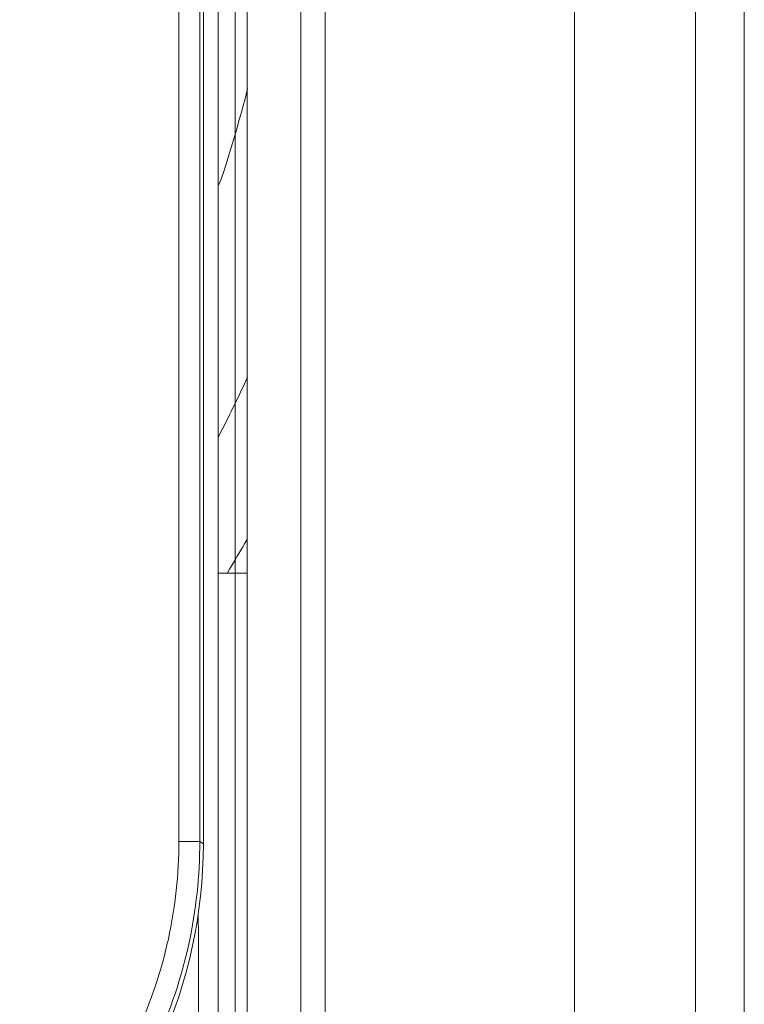
# Model space of a CAD drawing. Units: inches. Extents: x -31.1 to 24.4, y -25.9 to 31.4.
# Drawn here: x -2.2 to -1.6, y 11.4 to 12.2 of the extents above; entities that cross this region are included whole.
import ezdxf

# ---------------------------------------------------------------- set-up
doc = ezdxf.new("R2010")
doc.units = ezdxf.units.IN
doc.header["$MEASUREMENT"] = 0

# ---------------------------------------------------------------- blocks, each defined once
blk = doc.blocks.new('block 3726')
at = {"lineweight": 0}
blk.add_lwpolyline([(-2.07145, 11.57655), (-2.0545, 11.57655)], dxfattribs=at)
blk = doc.blocks.new('block 3727')
at = {"lineweight": 0}
blk.add_lwpolyline([(-2.01595, 11.79418), (-2.03962, 11.79418)], dxfattribs=at)
blk = doc.blocks.new('block 4158')
at = {"lineweight": 0}
blk.add_lwpolyline([(-2.05161, 11.57445), (-2.0545, 11.57655)], dxfattribs=at)
blk = doc.blocks.new('block 4452')
at = {"lineweight": 0}
blk.add_lwpolyline([(-2.07145, 11.57655), (-2.07145, 12.27164)], dxfattribs=at)
blk = doc.blocks.new('block 4456')
at = {"lineweight": 0}
blk.add_lwpolyline([(-2.0545, 11.57655), (-2.0545, 12.27164)], dxfattribs=at)
blk = doc.blocks.new('block 4459')
at = {"lineweight": 0}
blk.add_lwpolyline([(-2.05161, 12.29575), (-2.05161, 11.57445)], dxfattribs=at)
blk = doc.blocks.new('block 4462')
at = {"lineweight": 0}
blk.add_lwpolyline([(-2.03957, 8.8787), (-2.03962, 12.62741)], dxfattribs=at)
blk = doc.blocks.new('block 4464')
at = {"lineweight": 0}
blk.add_lwpolyline([(-2.02579, 13.05991), (-2.02579, 8.85913)], dxfattribs=at)
blk = doc.blocks.new('block 4465')
at = {"lineweight": 0}
blk.add_lwpolyline([(-2.01595, 8.87877), (-2.01595, 13.03293)], dxfattribs=at)
blk = doc.blocks.new('block 4470')
at = {"lineweight": 0}
blk.add_lwpolyline([(-1.97235, 13.12605), (-1.97235, 8.83519)], dxfattribs=at)
blk = doc.blocks.new('block 4471')
at = {"lineweight": 0}
blk.add_lwpolyline([(-1.9527, 13.12605), (-1.9527, 8.83519)], dxfattribs=at)
blk = doc.blocks.new('block 4472')
at = {"lineweight": 0}
blk.add_lwpolyline([(-1.75037, 8.3557), (-1.75037, 13.51907)], dxfattribs=at)
blk = doc.blocks.new('block 4561')
at = {"lineweight": 0}
blk.add_lwpolyline([(-1.61241, 8.45344), (-1.61241, 14.49713)], dxfattribs=at)
blk = doc.blocks.new('block 6856')
at = {"lineweight": 0}
blk.add_open_spline([(-2.06356, 10.27514), (-2.05665, 10.68937), (-2.05403, 11.10368), (-2.05571, 11.51795)], degree=3, dxfattribs=at)
blk = doc.blocks.new('block 7913')
at = {"lineweight": 0}
blk.add_open_spline([(-2.03238, 11.79408), (-2.02677, 11.80331), (-2.02125, 11.81261), (-2.01586, 11.82198)], degree=3, dxfattribs=at)
blk = doc.blocks.new('block 7914')
at = {"lineweight": 0}
blk.add_open_spline([(-2.03939, 11.9048), (-2.03116, 11.92079), (-2.02327, 11.93698), (-2.01573, 11.95331)], degree=3, dxfattribs=at)
blk = doc.blocks.new('block 7919')
at = {"lineweight": 0}
blk.add_open_spline([(-2.0365, 12.11575), (-2.02882, 12.13935), (-2.02187, 12.16322), (-2.01569, 12.1873)], degree=3, dxfattribs=at)
blk = doc.blocks.new('block 8328')
at = {"lineweight": 0}
blk.add_open_spline([(-2.03958, 12.10868), (-2.03833, 12.11092), (-2.03729, 12.1133), (-2.0365, 12.11575)], degree=3, dxfattribs=at)
blk = doc.blocks.new('block 9847')
at = {"lineweight": 0}
blk.add_open_spline([(-2.20074, 11.29554), (-2.18066, 11.31283), (-2.16235, 11.3323), (-2.14633, 11.35352), (-2.13031, 11.37471), (-2.11656, 11.39765), (-2.10544, 11.42177), (-2.09429, 11.44592), (-2.08576, 11.47127), (-2.08005, 11.49728), (-2.07433, 11.52329), (-2.07145, 11.54996), (-2.07145, 11.57655)], degree=3, knots=[0, 0, 0, 0, 1, 1, 1, 2, 2, 2, 3, 3, 3, 4, 4, 4, 4], dxfattribs=at)
blk = doc.blocks.new('block 9856')
at = {"lineweight": 0}
blk.add_open_spline([(-2.18984, 11.28072), (-2.16877, 11.29895), (-2.14958, 11.31952), (-2.13281, 11.34187), (-2.11601, 11.36423), (-2.10165, 11.38838), (-2.09, 11.41377), (-2.07836, 11.4392), (-2.06945, 11.46586), (-2.06347, 11.49322), (-2.05751, 11.52057), (-2.0545, 11.54861), (-2.0545, 11.57655)], degree=3, knots=[0, 0, 0, 0, 1, 1, 1, 2, 2, 2, 3, 3, 3, 4, 4, 4, 4], dxfattribs=at)
blk = doc.blocks.new('block 10540')
at = {"lineweight": 0}
blk.add_lwpolyline([(-1.65208, 8.44985), (-1.65199, 13.52252)], dxfattribs=at)
blk = doc.blocks.new('block 11115')
at = {"lineweight": 0}
blk.add_open_spline([(-2.18626, 11.27814), (-2.1007, 11.35283), (-2.05161, 11.46083), (-2.05161, 11.57445)], degree=3, dxfattribs=at)

msp = doc.modelspace()

# ---------------------------------------------------------------- block references
for name in ['block 4561', 'block 4472', 'block 10540', 'block 4470', 'block 4471', 'block 4464', 'block 4465', 'block 4462', 'block 4459', 'block 4452', 'block 4456', 'block 7919', 'block 8328', 'block 7914', 'block 7913', 'block 3727', 'block 9847', 'block 9856', 'block 11115', 'block 3726', 'block 4158', 'block 6856']:
    msp.add_blockref(name, (0, 0))

doc.saveas('drawing.dxf')
